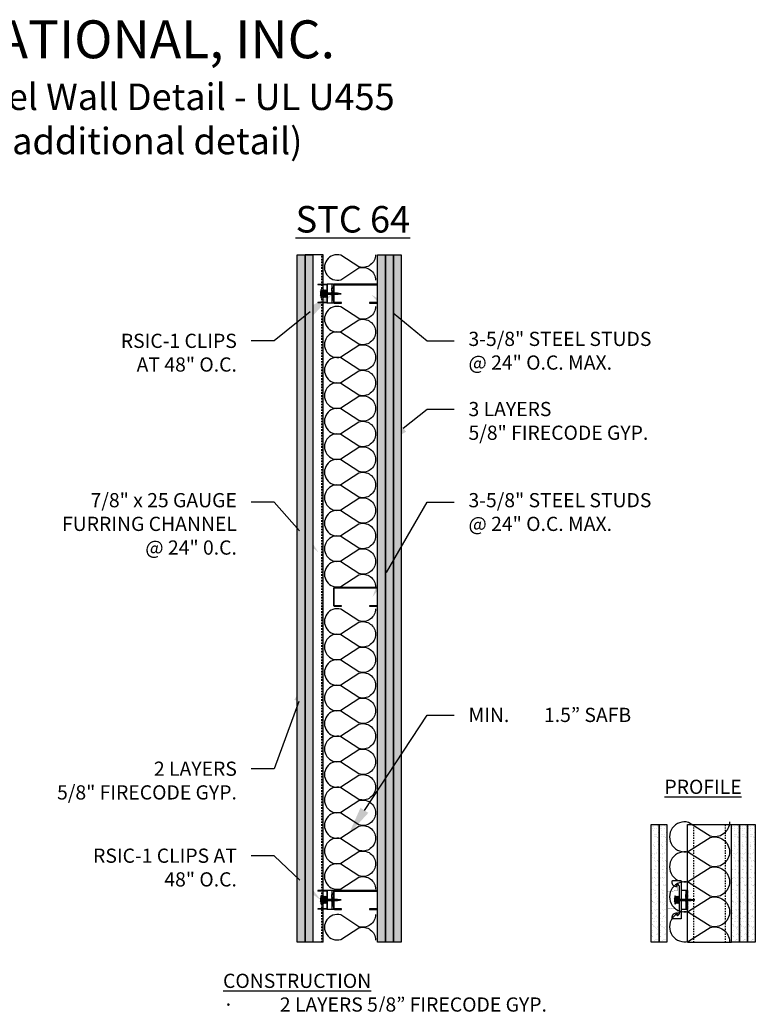
# Model space of a CAD drawing. Units: inches. Extents: x 0 to 206, y -90 to 65.
# Drawn here: x 147 to 206, y -12 to 65 of the extents above; entities that cross this region are included whole.
import ezdxf
from ezdxf import colors
from ezdxf.entities.mleader import LeaderData, LeaderLine
from ezdxf.math import Vec2, Vec3

# ---------------------------------------------------------------- set-up
doc = ezdxf.new("R2010")
doc.units = ezdxf.units.IN
doc.header["$LTSCALE"] = 0.5
doc.header["$MEASUREMENT"] = 0
doc.linetypes.add('DASHED2', pattern=[0.375, 0.25, -0.125])
doc.linetypes.add('HIDDEN2', pattern=[0.1875, 0.125, -0.0625])
for name, color, linetype in [('ANNOTATIONS', 7, 'Continuous'), ('BATT INSULATION', 251, 'Continuous'), ('PAC PARTS', 1, 'Continuous')]:
    doc.layers.add(name, color=color, linetype=linetype)
doc.styles.add('1-8', font='ARIAL.TTF', dxfattribs={"height": 0.09375})
doc.styles.add('11-64', font='ARIAL.TTF', dxfattribs={"height": 0.09375})

# ---------------------------------------------------------------- blocks, each defined once
blk = doc.blocks.new('SCREW')
at = {"color": 253, "linetype": 'Continuous'}
for p, q in [((-2.39, -0.01), (-2.4, 0.01)), ((-2.37, 0.03), (-2.39, -0.01)), ((-2.33, -0.03), (-2.37, 0.03)), ((-2.3, 0.06), (-2.33, -0.03)), ((-2.23, -0.06), (-2.3, 0.06)), ((-2.2, 0.08), (-2.23, -0.06)), ((-2.13, -0.08), (-2.2, 0.08)), ((-2.1, 0.09), (-2.13, -0.08)), ((-2.03, -0.09), (-2.1, 0.09)), ((-2, 0.09), (-2.03, -0.06)), ((-1.93, -0.09), (-2, 0.09)), ((-1.91, 0.09), (-1.93, -0.09)), ((-1.83, -0.09), (-1.91, 0.09)), ((-1.81, 0.09), (-1.83, -0.09)), ((-1.73, -0.09), (-1.81, 0.09)), ((-1.71, 0.09), (-1.73, -0.09)), ((-1.64, -0.09), (-1.71, 0.09)), ((-1.61, 0.09), (-1.64, -0.09)), ((-1.54, -0.09), (-1.61, 0.09)), ((-1.51, 0.09), (-1.54, -0.09)), ((-1.44, -0.09), (-1.51, 0.09)), ((-1.41, 0.09), (-1.44, -0.09)), ((-1.34, -0.09), (-1.41, 0.09)), ((-1.32, 0.09), (-1.34, -0.09)), ((-1.24, -0.09), (-1.32, 0.09)), ((-1.22, 0.09), (-1.24, -0.09)), ((-1.15, -0.09), (-1.22, 0.09)), ((-1.12, 0.09), (-1.15, -0.09)), ((-1.05, -0.09), (-1.12, 0.09)), ((-1.02, 0.09), (-1.05, -0.09)), ((-0.95, -0.09), (-1.02, 0.09)), ((-0.92, 0.09), (-0.95, -0.09)), ((-0.85, -0.09), (-0.92, 0.09)), ((-0.83, 0.09), (-0.85, -0.09)), ((-0.75, -0.09), (-0.83, 0.09)), ((-0.73, 0.09), (-0.75, -0.09)), ((-0.66, -0.09), (-0.73, 0.09)), ((-0.63, 0.09), (-0.66, -0.09)), ((-0.56, -0.09), (-0.63, 0.09)), ((-0.53, 0.09), (-0.56, -0.09)), ((-0.46, -0.09), (-0.53, 0.09)), ((-0.43, 0.09), (-0.46, -0.09)), ((-0.36, -0.09), (-0.43, 0.09)), ((-0.34, 0.09), (-0.36, -0.09)), ((-0.26, -0.09), (-0.34, 0.09)), ((-0.24, 0.09), (-0.26, -0.09)), ((-0.16, -0.09), (-0.24, 0.09)), ((-0.16, 0.1), (-0.16, -0.09)), ((-0.09, -0.06), (-0.16, 0.1)), ((-0.09, -0.06), (-0.09, 0.06))]:
    blk.add_line(p, q, dxfattribs=at)
blk.add_lwpolyline([(0.03, -0.25), (0.03, 0.25), (-0.09, 0.06), (-2.03, 0.06), (-2.47, 0), (-2.03, -0.06), (-0.09, -0.06)], close=True, dxfattribs=at)
blk = doc.blocks.new('RSIC-1 W 7-8 FURRING CHANNEL')
for p, q in [((-0.75, 0), (-0.5, 0)), ((-0.75, 0), (-0.75, -0.5)), ((-0.5, 0), (-0.5, -0.125)), ((-0.437, 0), (-0.188, 0)), ((-0.125, 0), (0.125, 0)), ((0.188, 0), (0.437, 0)), ((0.5, 0), (0.75, 0)), ((0.5, 0), (0.5, -0.125)), ((0.75, 0), (0.75, -0.5)), ((-1.5, -0.5), (1.5, -0.5)), ((-1.5, -0.5), (-1.5, -1.188)), ((-1.157, -0.719), (-1.123, -0.658)), ((-1.123, -0.658), (1.123, -0.658)), ((-0.75, -0.125), (0.75, -0.125)), ((-0.312, -0.658), (-0.253, -0.658)), ((0.247, -0.658), (0.306, -0.658)), ((1.157, -0.719), (1.123, -0.658)), ((1.5, -0.5), (1.5, -1.188)), ((-1.438, -1.25), (-1.438, -1.25)), ((-1.438, -1.25), (-1.438, -1.25)), ((-1.056, -0.839), (-1.21, -0.839)), ((1.056, -0.839), (1.21, -0.839)), ((1.438, -1.25), (1.438, -1.25)), ((1.438, -1.25), (1.438, -1.25))]:
    blk.add_line(p, q)
at = {"color": 7, "linetype": 'Continuous'}
for p, q in [((0.249, -0.658), (-0.295, -0.695)), ((-0.295, -0.695), (-0.254, -0.658)), ((-0.244, -0.736), (-0.295, -0.695)), ((-0.295, -0.777), (-0.244, -0.736)), ((0.295, -0.736), (-0.295, -0.777)), ((-0.244, -0.818), (-0.295, -0.777)), ((0.291, -0.658), (0.244, -0.695)), ((0.244, -0.695), (0.295, -0.736)), ((0.295, -0.736), (0.244, -0.777)), ((0.244, -0.777), (0.295, -0.818)), ((-0.295, -0.858), (-0.244, -0.818)), ((0.295, -0.818), (-0.295, -0.858)), ((-0.244, -0.899), (-0.295, -0.858)), ((-0.295, -0.94), (-0.244, -0.899)), ((0.295, -0.899), (-0.295, -0.94)), ((0.244, -0.94), (-0.295, -0.94)), ((0.283, -0.94), (-0.283, -0.94)), ((-0.283, -0.998), (0.283, -0.998)), ((0.295, -0.818), (0.244, -0.858)), ((0.244, -0.858), (0.295, -0.899)), ((0.295, -0.899), (0.244, -0.94))]:
    blk.add_line(p, q, dxfattribs=at)
at = {"color": 251, "linetype": 'Continuous'}
for p, q in [((-0.244, -0.736), (0.244, -0.695)), ((-0.244, -0.818), (0.244, -0.777)), ((-0.244, -0.899), (0.244, -0.858))]:
    blk.add_line(p, q, dxfattribs=at)
for points in [[(-0.437, 0), (-0.188, 0), (-0.188, -0.125), (-0.437, -0.125)], [(-0.125, 0), (0.125, 0), (0.125, -0.125), (-0.125, -0.125)], [(0.437, 0), (0.188, 0), (0.188, -0.125), (0.437, -0.125)]]:
    blk.add_lwpolyline(points, close=True)
at = {"const_width": 0.02}
blk.add_lwpolyline([(-1.077, -0.791), (-1.245, -0.803, -0.859418), (-1.245, -0.781), (-0.772, -0.781, -0.373705), (-0.747, -0.803), (-0.627, -1.653, 0.39106), (-0.61, -1.667, 0.263618), (-0.512, -1.618, -0.266843), (-0.498, -1.61), (0.498, -1.61, -0.266843), (0.512, -1.618, 0.263618), (0.61, -1.667, 0.39106), (0.627, -1.653), (0.747, -0.803, -0.373705), (0.772, -0.781), (1.245, -0.781, -0.859418), (1.245, -0.803), (1.077, -0.791)], format="xyb", dxfattribs=at)
for centre, radius, start, end in [((-1.207, -0.792), 0.0468, 93.8077, 266.1923), ((-1.209, -0.682), 0.0633, 268.69185, 324.44805), ((1.209, -0.682), 0.0633, 215.55195, 271.30815), ((1.207, -0.792), 0.0468, 273.8077, 86.1923), ((-1.438, -1.188), 0.0625, 180, 270), ((-1.446, -0.86), 0.39, 271.17826, 3.15662), ((1.446, -0.86), 0.39, 176.84338, 268.82174), ((1.438, -1.188), 0.0625, 270, 0)]:
    blk.add_arc(centre, radius, start, end)
at = {"color": 7, "linetype": 'Continuous'}
for centre, start, end in [((-0.283, -0.969), 90, 180), ((-0.283, -0.969), 180, 270), ((0.283, -0.969), 0, 90), ((0.283, -0.969), 270, 0)]:
    blk.add_arc(centre, 0.0293, start, end, dxfattribs=at)
at = {"xscale": 0.6473214285714164, "yscale": 0.6473214285714164, "zscale": 0.6473214285714286, "rotation": 270}
blk.add_blockref('SCREW', (0, -1.009), dxfattribs=at)
blk = doc.blocks.new('*U15')
at = {"flags": 128}
for points in [[(-0.119, 1, -0.505863), (0.12, 0.676), (-0.11, 0.318, 1.322645), (0.371, 0.318), (0.142, 0.676, -0.505863), (0.381, 1)], [(0.381, 1, -0.505863), (0.62, 0.676), (0.39, 0.318, 1.322645), (0.871, 0.318), (0.642, 0.676, -0.505863), (0.881, 1)], [(0.881, 1, -0.505863), (1.12, 0.676), (0.89, 0.318, 1.322645), (1.371, 0.318), (1.142, 0.676, -0.505863), (1.381, 1)], [(1.381, 1, -0.505863), (1.62, 0.676), (1.39, 0.318, 1.322645), (1.871, 0.318), (1.642, 0.676, -0.505863), (1.881, 1)]]:
    blk.add_lwpolyline(points, format="xyb", dxfattribs=at)
blk = doc.blocks.new('RSIC-1 SIDE VIEW')
at = {"layer": 'PAC PARTS'}
for p, q in [((-0.75, 0), (-0.5, 0)), ((-0.75, 0), (-0.75, -0.5)), ((-0.5, 0), (-0.5, -0.125)), ((-0.438, 0), (-0.188, 0)), ((-0.125, 0), (0.125, 0)), ((0.188, 0), (0.438, 0)), ((0.5, 0), (0.75, 0)), ((0.5, 0), (0.5, -0.125)), ((0.75, 0), (0.75, -0.5)), ((-0.75, -0.125), (0.75, -0.125)), ((-0.75, -0.5), (0.75, -0.5)), ((-0.734, -0.526), (-0.734, -1.25)), ((-0.708, -0.5), (0.708, -0.5)), ((-0.703, -0.547), (-0.703, -1.25)), ((-0.688, -0.531), (0.688, -0.531)), ((0.703, -0.547), (0.703, -1.25)), ((0.734, -0.526), (0.734, -1.25)), ((-0.734, -1.25), (-0.703, -1.25)), ((0.703, -1.25), (0.734, -1.25))]:
    blk.add_line(p, q, dxfattribs=at)
at = {"layer": 'PAC PARTS', "linetype": 'Continuous'}
for p, q in [((0.295, -0.569), (-0.295, -0.61)), ((-0.295, -0.61), (-0.244, -0.569)), ((-0.244, -0.65), (-0.295, -0.61)), ((-0.295, -0.691), (-0.244, -0.65)), ((0.295, -0.655), (-0.295, -0.695)), ((-0.244, -0.736), (-0.295, -0.695)), ((-0.295, -0.777), (-0.244, -0.736)), ((0.295, -0.736), (-0.295, -0.777)), ((-0.244, -0.818), (-0.295, -0.777)), ((-0.244, -0.569), (-0.292, -0.531)), ((0.295, -0.569), (0.244, -0.61)), ((0.244, -0.61), (0.295, -0.65)), ((0.295, -0.655), (0.244, -0.695)), ((0.244, -0.695), (0.295, -0.736)), ((0.295, -0.736), (0.244, -0.777)), ((0.244, -0.777), (0.295, -0.818)), ((0.248, -0.531), (0.295, -0.569)), ((-0.295, -0.858), (-0.244, -0.818)), ((0.295, -0.818), (-0.295, -0.858)), ((-0.244, -0.899), (-0.295, -0.858)), ((-0.295, -0.94), (-0.244, -0.899)), ((0.295, -0.899), (-0.295, -0.94)), ((0.244, -0.94), (-0.295, -0.94)), ((0.283, -0.94), (-0.283, -0.94)), ((-0.283, -0.998), (0.283, -0.998)), ((0.295, -0.818), (0.244, -0.858)), ((0.244, -0.858), (0.295, -0.899)), ((0.295, -0.899), (0.244, -0.94))]:
    blk.add_line(p, q, dxfattribs=at)
at = {"layer": 'PAC PARTS', "color": 251, "linetype": 'Continuous'}
for p, q in [((-0.244, -0.569), (0.208, -0.531)), ((-0.244, -0.65), (0.244, -0.61)), ((-0.244, -0.736), (0.244, -0.695)), ((-0.244, -0.818), (0.244, -0.777)), ((-0.244, -0.899), (0.244, -0.858))]:
    blk.add_line(p, q, dxfattribs=at)
at = {"layer": 'PAC PARTS'}
for points in [[(-0.438, 0), (-0.188, 0), (-0.188, -0.125), (-0.438, -0.125)], [(-0.125, 0), (0.125, 0), (0.125, -0.125), (-0.125, -0.125)], [(0.438, 0), (0.188, 0), (0.188, -0.125), (0.438, -0.125)]]:
    blk.add_lwpolyline(points, close=True, dxfattribs=at)
for centre, radius, start, end in [((-0.708, -0.526), 0.0263, 90, 180), ((-0.688, -0.547), 0.0156, 90, 180), ((0.688, -0.547), 0.0156, 0, 90), ((0.708, -0.526), 0.0263, 0, 90)]:
    blk.add_arc(centre, radius, start, end, dxfattribs=at)
at = {"layer": 'PAC PARTS', "linetype": 'Continuous'}
for centre, start, end in [((-0.283, -0.969), 90, 180), ((-0.283, -0.969), 180, 270), ((0.283, -0.969), 0, 90), ((0.283, -0.969), 270, 0)]:
    blk.add_arc(centre, 0.0293, start, end, dxfattribs=at)
at = {"xscale": 0.6473214285714164, "yscale": 0.6473214285714164, "zscale": 0.6473214285714286, "rotation": 270}
blk.add_blockref('SCREW', (0, -0.998), dxfattribs=at)
blk = doc.blocks.new('*U13')
at = {"flags": 128}
for points in [[(-0.119, 1, -0.505863), (0.12, 0.676), (-0.11, 0.318, 1.322645), (0.371, 0.318), (0.142, 0.676, -0.505863), (0.381, 1)], [(0.381, 1, -0.505863), (0.62, 0.676), (0.39, 0.318, 1.322645), (0.871, 0.318), (0.642, 0.676, -0.505863), (0.881, 1)], [(0.881, 1, -0.505863), (1.12, 0.676), (0.89, 0.318, 1.322645), (1.371, 0.318), (1.142, 0.676, -0.505863), (1.381, 1)], [(1.381, 1, -0.505863), (1.62, 0.676), (1.39, 0.318, 1.322645), (1.871, 0.318), (1.642, 0.676, -0.505863), (1.881, 1)], [(1.881, 1, -0.505863), (2.12, 0.676), (1.89, 0.318, 1.322645), (2.371, 0.318), (2.142, 0.676, -0.505863), (2.381, 1)], [(2.381, 1, -0.505863), (2.62, 0.676), (2.39, 0.318, 1.322645), (2.871, 0.318), (2.642, 0.676, -0.505863), (2.881, 1)], [(2.881, 1, -0.505863), (3.12, 0.676), (2.89, 0.318, 1.322645), (3.371, 0.318), (3.142, 0.676, -0.505863), (3.381, 1)], [(3.381, 1, -0.505863), (3.62, 0.676), (3.39, 0.318, 1.322645), (3.871, 0.318), (3.642, 0.676, -0.505863), (3.881, 1)], [(3.881, 1, -0.505863), (4.12, 0.676), (3.89, 0.318, 1.322645), (4.371, 0.318), (4.142, 0.676, -0.505863), (4.381, 1)], [(4.381, 1, -0.505863), (4.62, 0.676), (4.39, 0.318, 1.322645), (4.871, 0.318), (4.642, 0.676, -0.505863), (4.881, 1)], [(4.881, 1, -0.505863), (5.12, 0.676), (4.89, 0.318, 1.322645), (5.371, 0.318), (5.142, 0.676, -0.505863), (5.381, 1)]]:
    blk.add_lwpolyline(points, format="xyb", dxfattribs=at)
blk = doc.blocks.new('*U9')
at = {"flags": 128}
blk.add_lwpolyline([(-0.119, 1, -0.505863), (0.12, 0.676), (-0.11, 0.318, 1.322645), (0.371, 0.318), (0.142, 0.676, -0.505863), (0.381, 1)], format="xyb", dxfattribs=at)

msp = doc.modelspace()

# ---------------------------------------------------------------- hatches: boundary and pattern name
h = msp.add_hatch()
h.set_pattern_fill('AR-SAND', color=256, scale=0.25, style=0)
h.set_pattern_definition([(37.5, (191.97506, -7.5744), (-0.0157483, 0.481706), [0, -0.38, 0, -0.425, 0, -0.40625]), (7.5, (191.97506, -7.5744), (0.442444, 0.7055365), [0, -0.205, 0, -0.3425, 0, -0.13125]), (327.5, (191.66756, -7.5744), (0.7785355, 0.0014148), [0, -0.125, 0, -0.45, 0, -0.5875]), (317.5, (191.66756, -7.5744), (0.751532, 0.219419), [0, -0.0625, 0, -0.295, 0, -0.3375])])
h.paths.add_polyline_path([(169.423, -7.574), (170.048, -7.574), (170.048, 46.853), (169.423, 46.853)])
h = msp.add_hatch()
h.set_pattern_fill('AR-SAND', color=256, scale=0.25, style=0)
h.set_pattern_definition([(37.5, (170.04783, -7.5744), (-0.0157483, 0.481706), [0, -0.38, 0, -0.425, 0, -0.40625]), (7.5, (170.0478, -7.5744), (0.442444, 0.7055365), [0, -0.205, 0, -0.3425, 0, -0.13125]), (327.5, (169.74033, -7.5744), (0.7785355, 0.0014148), [0, -0.125, 0, -0.45, 0, -0.5875]), (317.5, (169.7403, -7.5744), (0.751532, 0.219419), [0, -0.0625, 0, -0.295, 0, -0.3375])])
h.paths.add_polyline_path([(170.048, -7.574), (170.673, -7.574), (170.673, 46.853), (170.048, 46.853)])
h.paths.add_polyline_path([(176.423, 46.853), (175.798, 46.853), (175.798, -7.574), (176.423, -7.574)])
h = msp.add_hatch()
h.set_pattern_fill('AR-SAND', color=256, scale=0.25, style=0)
h.set_pattern_definition([(37.5, (198.97506, -7.5744), (-0.0157483, 0.481706), [0, -0.38, 0, -0.425, 0, -0.40625]), (7.5, (198.97506, -7.5744), (0.442444, 0.7055365), [0, -0.205, 0, -0.3425, 0, -0.13125]), (327.5, (198.66756, -7.5744), (0.7785355, 0.0014148), [0, -0.125, 0, -0.45, 0, -0.5875]), (317.5, (198.66756, -7.5744), (0.751532, 0.219419), [0, -0.0625, 0, -0.295, 0, -0.3375])])
h.paths.add_polyline_path([(176.423, -7.574), (177.048, -7.574), (177.048, 46.853), (176.423, 46.853)])
h = msp.add_hatch()
h.set_pattern_fill('AR-SAND', color=256, scale=0.25, style=0)
h.set_pattern_definition([(37.5, (199.60006, -7.5744), (-0.0157483, 0.481706), [0, -0.38, 0, -0.425, 0, -0.40625]), (7.5, (199.60006, -7.5744), (0.442444, 0.7055365), [0, -0.205, 0, -0.3425, 0, -0.13125]), (327.5, (199.29256, -7.5744), (0.7785355, 0.0014148), [0, -0.125, 0, -0.45, 0, -0.5875]), (317.5, (199.29256, -7.5744), (0.751532, 0.219419), [0, -0.0625, 0, -0.295, 0, -0.3375])])
h.paths.add_polyline_path([(177.048, -7.574), (177.673, -7.574), (177.673, 46.853), (177.048, 46.853)])
h = msp.add_hatch()
h.set_pattern_fill('AR-SAND', color=256, scale=0.25, style=0)
h.set_pattern_definition([(37.5, (126.344, -6.01846), (-0.0157483, 0.481706), [0, -0.38, 0, -0.425, 0, -0.40625]), (7.5, (126.344, -6.01846), (0.442444, 0.7055365), [0, -0.205, 0, -0.3425, 0, -0.13125]), (327.5, (126.0365, -6.01846), (0.7785355, 0.0014148), [0, -0.125, 0, -0.45, 0, -0.5875]), (317.5, (126.0365, -6.01846), (0.7515317, 0.219419), [0, -0.0625, 0, -0.295, 0, -0.3375])])
h.paths.add_polyline_path([(198.095, 1.759), (197.47, 1.759), (197.47, -7.574), (198.095, -7.574)])
h = msp.add_hatch()
h.set_pattern_fill('AR-SAND', color=256, scale=0.25, style=0)
h.set_pattern_definition([(37.5, (126.969, -6.01846), (-0.0157483, 0.481706), [0, -0.38, 0, -0.425, 0, -0.40625]), (7.5, (126.969, -6.01846), (0.442444, 0.7055365), [0, -0.205, 0, -0.3425, 0, -0.13125]), (327.5, (126.6615, -6.01846), (0.7785355, 0.0014148), [0, -0.125, 0, -0.45, 0, -0.5875]), (317.5, (126.6615, -6.01846), (0.7515317, 0.219419), [0, -0.0625, 0, -0.295, 0, -0.3375])])
h.paths.add_polyline_path([(198.72, 1.759), (198.095, 1.759), (198.095, -7.574), (198.72, -7.574)])
h = msp.add_hatch()
h.set_pattern_fill('AR-SAND', color=256, scale=0.25, style=0)
h.set_pattern_definition([(37.5, (132.719, -6.01846), (-0.0157483, 0.481706), [0, -0.38, 0, -0.425, 0, -0.40625]), (7.5, (132.719, -6.01846), (0.442444, 0.7055365), [0, -0.205, 0, -0.3425, 0, -0.13125]), (327.5, (132.4115, -6.01846), (0.7785355, 0.0014148), [0, -0.125, 0, -0.45, 0, -0.5875]), (317.5, (132.4115, -6.01846), (0.7515317, 0.219419), [0, -0.0625, 0, -0.295, 0, -0.3375])])
h.paths.add_polyline_path([(204.47, 1.759), (203.845, 1.759), (203.845, -7.574), (204.47, -7.574)])
h = msp.add_hatch()
h.set_pattern_fill('AR-SAND', color=256, scale=0.25, style=0)
h.set_pattern_definition([(37.5, (133.344, -6.01846), (-0.0157483, 0.481706), [0, -0.38, 0, -0.425, 0, -0.40625]), (7.5, (133.344, -6.01846), (0.442444, 0.7055365), [0, -0.205, 0, -0.3425, 0, -0.13125]), (327.5, (133.0365, -6.01846), (0.7785355, 0.0014148), [0, -0.125, 0, -0.45, 0, -0.5875]), (317.5, (133.0365, -6.01846), (0.7515317, 0.219419), [0, -0.0625, 0, -0.295, 0, -0.3375])])
h.paths.add_polyline_path([(205.095, 1.759), (204.47, 1.759), (204.47, -7.574), (205.095, -7.574)])
h = msp.add_hatch()
h.set_pattern_fill('AR-SAND', color=256, scale=0.25, style=0)
h.set_pattern_definition([(37.5, (133.969, -6.01846), (-0.0157483, 0.481706), [0, -0.38, 0, -0.425, 0, -0.40625]), (7.5, (133.969, -6.01846), (0.442444, 0.7055365), [0, -0.205, 0, -0.3425, 0, -0.13125]), (327.5, (133.6615, -6.01846), (0.7785355, 0.0014148), [0, -0.125, 0, -0.45, 0, -0.5875]), (317.5, (133.6615, -6.01846), (0.7515317, 0.219419), [0, -0.0625, 0, -0.295, 0, -0.3375])])
h.paths.add_polyline_path([(205.72, 1.759), (205.095, 1.759), (205.095, -7.574), (205.72, -7.574)])

# ---------------------------------------------------------------- linework, layer by layer
for p, q in [((171.474, 46.853), (170.048, 46.853)), ((170.673, 46.853), (170.673, -7.574)), ((171.474, -7.574), (171.474, 46.853)), ((200.345, -7.574), (200.345, 1.759)), ((200.345, 1.759), (203.845, 1.759)), ((203.845, -7.574), (203.845, 1.759)), ((171.474, -7.574), (170.048, -7.574)), ((198.72, -7.574), (198.095, -7.574)), ((200.345, -7.574), (203.845, -7.574)), ((204.47, -7.574), (203.845, -7.574))]:
    msp.add_line(p, q)
at = {"linetype": 'DASHED2'}
msp.add_line((171.389, -7.574), (171.389, 46.853), dxfattribs=at)
at = {"linetype": 'HIDDEN2'}
for p, q in [((200.845, -7.574), (200.845, 1.759)), ((203.345, -7.574), (203.345, 1.759))]:
    msp.add_line(p, q, dxfattribs=at)
for points in [[(170.048, 46.853), (170.048, -7.574), (169.423, -7.574), (169.423, 46.853)], [(170.673, 46.853), (170.673, -7.574), (170.048, -7.574), (170.048, 46.853)], [(176.423, 46.853), (176.423, -7.574), (175.798, -7.574), (175.798, 46.853)], [(177.048, 46.853), (177.048, -7.574), (176.423, -7.574), (176.423, 46.853)], [(177.673, 46.853), (177.673, -7.574), (177.048, -7.574), (177.048, 46.853)], [(198.095, 1.759), (198.095, -7.574), (197.47, -7.574), (197.47, 1.759)], [(198.72, 1.759), (198.72, -7.574), (198.095, -7.574), (198.095, 1.759)], [(204.47, 1.759), (204.47, -7.574), (203.845, -7.574), (203.845, 1.759)], [(205.095, 1.759), (205.095, -7.574), (204.47, -7.574), (204.47, 1.759)], [(205.72, 1.759), (205.72, -7.574), (205.095, -7.574), (205.095, 1.759)]]:
    msp.add_lwpolyline(points, close=True)
for points in [[(175.166, 43.034), (175.704, 43.034, 0.414214), (175.798, 43.128), (175.798, 44.44, 0.414214), (175.704, 44.534), (172.392, 44.534, 0.414214), (172.298, 44.44), (172.298, 43.128, 0.414214), (172.392, 43.034), (172.93, 43.034), (172.93, 43.081), (172.392, 43.081, -0.414214), (172.345, 43.128), (172.345, 44.44, -0.414214), (172.392, 44.487), (175.704, 44.487, -0.414214), (175.751, 44.44), (175.751, 43.128, -0.414214), (175.704, 43.081), (175.166, 43.081), (175.166, 43.034)], [(175.166, 19.034), (175.704, 19.034, 0.414214), (175.798, 19.128), (175.798, 20.44, 0.414214), (175.704, 20.534), (172.392, 20.534, 0.414214), (172.298, 20.44), (172.298, 19.128, 0.414214), (172.392, 19.034), (172.93, 19.034), (172.93, 19.081), (172.392, 19.081, -0.414214), (172.345, 19.128), (172.345, 20.44, -0.414214), (172.392, 20.487), (175.704, 20.487, -0.414214), (175.751, 20.44), (175.751, 19.128, -0.414214), (175.704, 19.081), (175.166, 19.081), (175.166, 19.034)], [(175.166, -4.966), (175.704, -4.966, 0.414214), (175.798, -4.872), (175.798, -3.56, 0.414214), (175.704, -3.466), (172.392, -3.466, 0.414214), (172.298, -3.56), (172.298, -4.872, 0.414214), (172.392, -4.966), (172.93, -4.966), (172.93, -4.919), (172.392, -4.919, -0.414214), (172.345, -4.872), (172.345, -3.56, -0.414214), (172.392, -3.513), (175.704, -3.513, -0.414214), (175.751, -3.56), (175.751, -4.872, -0.414214), (175.704, -4.919), (175.166, -4.919), (175.166, -4.966)]]:
    msp.add_lwpolyline(points, format="xyb", close=True)

# ---------------------------------------------------------------- block references
at = {"rotation": 270}
msp.add_blockref('RSIC-1 SIDE VIEW', (172.298, -4.216), dxfattribs=at)
at = {"layer": 'BATT INSULATION', "color": 251, "rotation": 270}
for name, p, xscale, yscale, zscale in [('*U9', (171.589, 46.393), 4.037938818475936, 4.037938818475936, 4.037938818475938), ('*U13', (171.589, 42.294), 4.037938818475936, 4.037938818475936, 4.037938818475938), ('*U13', (171.589, 18.356), 4.037938818475936, 4.037938818475936, 4.037938818475938), ('*U15', (198.924, 1.4), 4.750215516928185, 4.750215516928185, 4.750215516928187), ('*U9', (171.589, -5.853), 4.037938818475936, 4.037938818475936, 4.037938818475938)]:
    msp.add_blockref(name, p, dxfattribs=dict(at, xscale=xscale, yscale=yscale, zscale=zscale))
at = {"layer": 'PAC PARTS', "rotation": 270}
for name, p in [('RSIC-1 SIDE VIEW', (172.298, 43.784)), ('RSIC-1 W 7-8 FURRING CHANNEL', (200.345, -4.216))]:
    msp.add_blockref(name, p, dxfattribs=at)

# ---------------------------------------------------------------- texts
at = {"layer": 'ANNOTATIONS', "char_height": 3, "attachment_point": 5, "style": '11-64'}
for s, insert, width in [('{\\fTimes New Roman|b1|i0|c0|p18;\\C7;PAC INTERNATIONAL, INC. \\P\\fTimes New Roman|b0|i0|c0|p18;\\H0.7x; 3 Hour Fire Rated Steel \\H0.99702x;Wa\\H1.003x;ll Detail - UL U455\\P(See UL.com for additional detail)}', (147.426, 60.127), 67.13192), ('{\\fTimes New Roman|b0|i0|c0|p18;\\H0.7x;\\L\\C7;STC 64}', (173.838, 49.677), 21.21556)]:
    msp.add_mtext(s, dxfattribs=dict(at, insert=insert, width=width))

# ---------------------------------------------------------------- leaders
at = {"layer": 'ANNOTATIONS'}
ml = msp.add_multileader_mtext('Standard', dxfattribs=at)
ml.set_content('RSIC-1 CLIPS \\PAT 48" O.C.', color=256, style='1-8')
ml.set_leader_properties()
ml.build(insert=Vec2(0, 0))
ml.multileader.update_dxf_attribs({"dogleg_length": 0.36, "arrow_head_size": 2.25, "scale": 12})
ctx = ml.context
ctx.base_point, ctx.scale, ctx.char_height, ctx.arrow_head_size, ctx.landing_gap_size, ctx.plane_origin = Vec3(153.596, 40.042), 12, 1.125, 2.25, 1.125, Vec3(172.04, 43.752)
ctx.text_align_type = 2
notes = []
notes.append((ctx, [(0, (1, 1, 0), (167.591, 40.042), (-1, 0), 1.819, [(0, [(172.217, 43.752)], 0, [])])]))
ctx.mtext.insert, ctx.mtext.alignment, ctx.mtext.flow_direction = Vec3(164.646, 40.615), 3, 5
ml = msp.add_multileader_mtext('Standard', dxfattribs=at)
ml.set_content('3-5/8" STEEL STUDS \\P@ 24" O.C. MAX.', color=256, style='1-8')
ml.set_leader_properties()
ml.build(insert=Vec2(0, 0))
ml.multileader.update_dxf_attribs({"dogleg_length": 0.36, "arrow_head_size": 2.25, "scale": 12})
ctx = ml.context
ctx.base_point, ctx.scale, ctx.char_height, ctx.arrow_head_size, ctx.landing_gap_size, ctx.plane_origin = Vec3(181.871, 40.042), 12, 1.125, 2.25, 1.125, Vec3(175.9, 43.705)
notes.append((ctx, [(0, (1, 1, 0), (179.711, 40.042), (1, 0), 2.16, [(0, [(175.308, 43.705)], 0, [])])]))
ctx.mtext.insert, ctx.mtext.flow_direction = Vec3(182.996, 40.77), 5
ml = msp.add_multileader_mtext('Standard', dxfattribs=at)
ml.set_content('3 LAYERS\\P5/8" FIRECODE GYP.', color=256, style='1-8')
ml.set_leader_properties()
ml.build(insert=Vec2(0, 0))
ml.multileader.update_dxf_attribs({"dogleg_length": 0.36, "arrow_head_size": 2.25, "scale": 12})
ctx = ml.context
ctx.base_point, ctx.scale, ctx.char_height, ctx.arrow_head_size, ctx.landing_gap_size, ctx.plane_origin = Vec3(181.871, 34.64), 12, 1.125, 2.25, 1.125, Vec3(175.468, 31.744)
notes.append((ctx, [(0, (1, 1, 0), (179.711, 34.64), (1, 0), 2.16, [(0, [(176.063, 31.744)], 0, [])])]))
ctx.mtext.insert, ctx.mtext.flow_direction = Vec3(182.996, 35.213), 5
ml = msp.add_multileader_mtext('Standard', dxfattribs=at)
ml.set_content('7/8" x 25 GAUGE \\PFURRING CHANNEL\\P @ 24" 0.C.', color=256, style='1-8')
ml.set_leader_properties()
ml.build(insert=Vec2(0, 0))
ml.multileader.update_dxf_attribs({"dogleg_length": 0.36, "arrow_head_size": 2.25, "scale": 12})
ctx = ml.context
ctx.base_point, ctx.scale, ctx.char_height, ctx.arrow_head_size, ctx.landing_gap_size, ctx.plane_origin = Vec3(148.6, 27.27), 12, 1.125, 2.25, 1.125, Vec3(170.92, 23.315)
ctx.text_align_type = 2
notes.append((ctx, [(0, (1, 1, 0), (167.591, 27.27), (-1, 0), 1.819, [(0, [(171.098, 23.315)], 0, [])])]))
ctx.mtext.insert, ctx.mtext.alignment, ctx.mtext.flow_direction = Vec3(164.646, 27.998), 3, 5
ml = msp.add_multileader_mtext('Standard', dxfattribs=at)
ml.set_content('3-5/8" STEEL STUDS \\P@ 24" O.C. MAX.', color=256, style='1-8')
ml.set_leader_properties()
ml.build(insert=Vec2(0, 0))
ml.multileader.update_dxf_attribs({"dogleg_length": 0.36, "arrow_head_size": 2.25, "scale": 12})
ctx = ml.context
ctx.base_point, ctx.scale, ctx.char_height, ctx.arrow_head_size, ctx.landing_gap_size, ctx.plane_origin = Vec3(181.871, 27.27), 12, 1.125, 2.25, 1.125, Vec3(175.9, 19.767)
notes.append((ctx, [(0, (1, 1, 0), (179.711, 27.27), (1, 0), 2.16, [(0, [(175.388, 19.767)], 0, [])])]))
ctx.mtext.insert, ctx.mtext.flow_direction = Vec3(182.996, 27.998), 5
ml = msp.add_multileader_mtext('Standard', dxfattribs=at)
ml.set_content('2 LAYERS\\P5/8" FIRECODE GYP.', color=256, style='1-8')
ml.set_leader_properties()
ml.build(insert=Vec2(0, 0))
ml.multileader.update_dxf_attribs({"dogleg_length": 0.36, "arrow_head_size": 2.25, "scale": 12})
ctx = ml.context
ctx.base_point, ctx.scale, ctx.char_height, ctx.arrow_head_size, ctx.landing_gap_size, ctx.plane_origin = Vec3(148.231, 6.162), 12, 1.125, 2.25, 1.125, Vec3(170.92, 3.265)
ctx.text_align_type = 2
notes.append((ctx, [(0, (1, 1, 0), (167.591, 6.162), (-1, 0), 1.819, [(0, [(170.325, 13.613)], 0, [])])]))
ctx.mtext.insert, ctx.mtext.alignment, ctx.mtext.flow_direction = Vec3(164.646, 6.734), 3, 5
ml = msp.add_multileader_mtext('Standard', dxfattribs=at)
ml.set_content('MIN.^I1.5” SAFB', color=256, style='1-8')
ml.set_leader_properties()
ml.build(insert=Vec2(0, 0))
ml.multileader.update_dxf_attribs({"dogleg_length": 0.36, "arrow_head_size": 2.25, "scale": 12})
ctx = ml.context
ctx.base_point, ctx.scale, ctx.char_height, ctx.arrow_head_size, ctx.landing_gap_size, ctx.plane_origin = Vec3(181.871, 10.423), 12, 1.125, 2.25, 1.125, Vec3(173.516, 6.537)
notes.append((ctx, [(0, (1, 1, 0), (179.711, 10.423), (1, 0), 2.16, [(0, [(173.516, 0.995)], 0, [])])]))
ctx.mtext.insert, ctx.mtext.flow_direction = Vec3(182.996, 10.995), 5
ml = msp.add_multileader_mtext('Standard', dxfattribs=at)
ml.set_content('{\\LPROFILE}', color=256, style='1-8')
ml.set_leader_properties()
ml.build(insert=Vec2(0, 0))
ml.multileader.update_dxf_attribs({"dogleg_length": 0.36, "arrow_head_size": 2.25, "scale": 12})
ctx = ml.context
ctx.base_point, ctx.scale, ctx.char_height, ctx.arrow_head_size, ctx.landing_gap_size, ctx.plane_origin = Vec3(197.24, 4.628), 12, 1.125, 2.25, 1.08, Vec3(210.116, 4.338)
ctx.text_align_type = 1
notes.append((ctx, [(0, (0, 0, 0), (0, 0), (1, 0), 1, [])]))
ctx.mtext.insert, ctx.mtext.alignment, ctx.mtext.flow_direction = Vec3(201.579, 5.303), 2, 5
ml = msp.add_multileader_mtext('Standard', dxfattribs=at)
ml.set_content('{\\LCONSTRUCTION\\P\\pi-3,l3,t3;{\\fSymbol|b0|i0|c2|p18;\\l·^I}}2 LAYERS 5/8” FIRECODE GYP.\\P{\\fSymbol|b0|i0|c2|p18;·^I}7/8" x 25 GAUGE FURRING CHANNEL @ 24" 0.C.\\P{\\fSymbol|b0|i0|c2|p18;·^I}RSIC-1 CLIPS @ 24” x 48” oc\\P{\\fSymbol|b0|i0|c2|p18;·^I}3-5/8" STEEL STUDS @ 24” oc MAX.\\P{\\fSymbol|b0|i0|c2|p18;·^I}MIN. 1.5" SAFB\\P{\\fSymbol|b0|i0|c2|p18;·^I}3 LAYERS 5/8” FIRECODE GYP.', color=256, style='1-8')
ml.set_leader_properties()
ml.build(insert=Vec2(0, 0))
ml.multileader.update_dxf_attribs({"dogleg_length": 0.36, "arrow_head_size": 2.25, "scale": 12})
ctx = ml.context
ctx.base_point, ctx.scale, ctx.char_height, ctx.arrow_head_size, ctx.landing_gap_size, ctx.plane_origin = Vec3(162.47, -10.634), 12, 1.125, 2.25, 1.08, Vec3(155.649, -5.495)
notes.append((ctx, [(0, (0, 0, 0), (0, 0), (1, 0), 1, [])]))
ctx.mtext.insert, ctx.mtext.flow_direction = Vec3(163.55, -10.061), 5
ml = msp.add_multileader_mtext('Standard', dxfattribs=at)
ml.set_content('RSIC-1 CLIPS AT \\P48" O.C.', color=256, style='1-8')
ml.set_leader_properties()
ml.build(insert=Vec2(0, 0))
ml.multileader.update_dxf_attribs({"dogleg_length": 0.36, "arrow_head_size": 2.25, "scale": 12})
ctx = ml.context
ctx.base_point, ctx.scale, ctx.char_height, ctx.arrow_head_size, ctx.landing_gap_size, ctx.plane_origin = Vec3(151.1, -0.726), 12, 1.125, 2.25, 1.125, Vec3(172.04, -4.091)
ctx.text_align_type = 2
notes.append((ctx, [(0, (1, 1, 0), (167.591, -0.726), (-1, 0), 1.819, [(0, [(171.273, -4.204)], 0, [])])]))
ctx.mtext.insert, ctx.mtext.alignment, ctx.mtext.flow_direction = Vec3(164.646, -0.153), 3, 5
for ctx, leaders in notes:
    for number, flags, end, landing, length, lines in leaders:
        leader = LeaderData()
        leader.index, (leader.has_last_leader_line, leader.has_dogleg_vector, leader.attachment_direction) = number, flags
        leader.last_leader_point, leader.dogleg_vector, leader.dogleg_length = Vec3(end), Vec3(landing), length
        for number, points, colour, breaks in lines:
            line = LeaderLine()
            line.index, line.vertices, line.color, line.breaks = number, Vec3.list(points), colors.encode_raw_color(colour), breaks
            leader.lines.append(line)
        ctx.leaders.append(leader)

doc.saveas('drawing.dxf')
